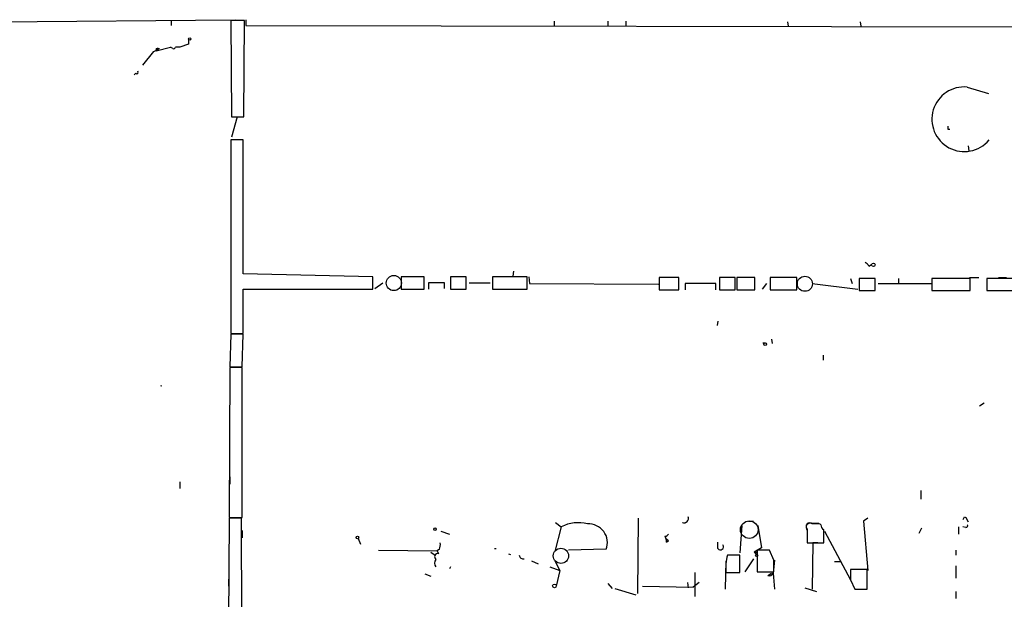
# Model space of a CAD drawing. Extents: x 4 to 51974, y 1691 to 2626.
# Drawn here: x 141 to 256, y 1759 to 1827 of the extents above; entities that cross this region are included whole.
import ezdxf

# ---------------------------------------------------------------- set-up
doc = ezdxf.new("R2010")
doc.units = 0
doc.header["$MEASUREMENT"] = 0
doc.layers.add('MAIN', color=5, linetype='CONTINUOUS')

msp = doc.modelspace()

# ---------------------------------------------------------------- linework, layer by layer
at = {"layer": 'MAIN'}
for p, q in [((112.776, 1826.0628), (166.116, 1826.5708)), ((158.6653, 1826.4861), (158.6653, 1825.8934)), ((167.2167, 1826.4861), (165.608, 1826.4861)), ((165.608, 1826.4861), (165.6927, 1815.2254)), ((167.132, 1815.2254), (167.2167, 1826.4861)), ((167.386, 1826.5708), (167.386, 1825.8934)), ((167.386, 1825.8934), (364.5747, 1825.5548)), ((203.3693, 1826.4014), (203.3693, 1825.8088)), ((209.6347, 1826.4014), (209.6347, 1825.8088)), ((211.7513, 1826.4014), (211.7513, 1825.8088)), ((230.632, 1826.3168), (230.7167, 1825.8088)), ((239.0987, 1826.3168), (239.1833, 1825.8088)), ((160.6973, 1823.6921), (159.6813, 1823.3534)), ((160.6973, 1824.2848), (160.6973, 1823.6921)), ((155.3633, 1821.2368), (156.6333, 1822.8454)), ((156.6333, 1822.8454), (157.3107, 1823.1841)), ((156.8873, 1822.9301), (158.5807, 1823.3534)), ((157.1413, 1823.1841), (157.3107, 1823.1841)), ((158.8347, 1823.1841), (158.5807, 1823.3534)), ((159.6813, 1823.3534), (159.1733, 1823.3534)), ((154.5167, 1820.3054), (154.3473, 1820.1361)), ((251.6293, 1818.6968), (254.0847, 1817.9348)), ((165.6927, 1815.2254), (167.132, 1815.2254)), ((166.37, 1815.2254), (165.6927, 1812.8548)), ((249.3433, 1813.7861), (249.5973, 1813.7861)), ((167.0473, 1812.5161), (165.608, 1812.5161)), ((165.608, 1812.5161), (165.608, 1789.9101)), ((167.0473, 1796.8528), (167.0473, 1812.5161)), ((251.714, 1811.8388), (251.7987, 1811.2461)), ((198.628, 1797.1914), (198.5433, 1796.5988)), ((240.1147, 1797.7841), (240.4533, 1797.9534)), ((182.2027, 1796.5141), (167.0473, 1796.8528)), ((182.2027, 1795.0748), (182.2027, 1796.5141)), ((188.214, 1796.5141), (185.5047, 1796.5141)), ((185.5047, 1796.5141), (185.5047, 1795.0748)), ((188.214, 1795.0748), (188.214, 1796.5141)), ((193.1247, 1796.5141), (191.262, 1796.5141)), ((191.262, 1796.5141), (191.262, 1795.0748)), ((193.1247, 1795.0748), (193.1247, 1796.5141)), ((200.2367, 1796.5141), (196.1727, 1796.5141)), ((196.1727, 1796.5141), (196.1727, 1795.0748)), ((200.2367, 1795.0748), (200.2367, 1796.5141)), ((200.406, 1796.5141), (200.4907, 1795.7521)), ((217.932, 1796.4294), (215.646, 1796.4294)), ((215.646, 1796.4294), (215.646, 1794.9901)), ((217.932, 1794.9901), (217.932, 1796.4294)), ((224.536, 1796.4294), (222.6733, 1796.4294)), ((222.6733, 1796.4294), (222.6733, 1794.9901)), ((224.536, 1794.9901), (224.536, 1796.4294)), ((226.822, 1796.4294), (224.7053, 1796.4294)), ((224.7053, 1796.4294), (224.7053, 1794.9901)), ((226.822, 1794.9901), (226.822, 1796.4294)), ((231.7327, 1796.4294), (228.6, 1796.4294)), ((228.6, 1796.4294), (228.6, 1794.9901)), ((231.7327, 1794.9901), (231.7327, 1796.4294)), ((237.998, 1796.3448), (238.1673, 1795.7521)), ((240.8767, 1796.3448), (239.014, 1796.3448)), ((239.014, 1796.3448), (239.014, 1794.9054)), ((240.8767, 1794.9054), (240.8767, 1796.3448)), ((243.586, 1796.3448), (243.586, 1795.7521)), ((247.4807, 1796.3448), (247.4807, 1794.9054)), ((251.968, 1796.3448), (247.4807, 1796.3448)), ((251.8833, 1796.4294), (252.984, 1796.4294)), ((251.968, 1794.9054), (251.968, 1796.3448)), ((256.9633, 1796.3448), (253.9153, 1796.3448)), ((253.9153, 1796.3448), (253.9153, 1794.9054)), ((255.27, 1796.4294), (256.2013, 1796.4294)), ((167.0473, 1789.9101), (167.0473, 1795.0748)), ((167.0473, 1795.0748), (182.2027, 1795.0748)), ((182.4567, 1795.1594), (183.388, 1795.8368)), ((185.5047, 1795.0748), (188.214, 1795.0748)), ((190.5847, 1795.8368), (188.722, 1795.8368)), ((188.722, 1795.8368), (188.722, 1795.0748)), ((190.5847, 1795.1594), (190.5847, 1795.8368)), ((191.262, 1795.0748), (193.1247, 1795.0748)), ((193.4633, 1795.8368), (195.9187, 1795.8368)), ((196.1727, 1795.0748), (200.2367, 1795.0748)), ((197.866, 1795.0748), (198.9667, 1795.0748)), ((200.4907, 1795.7521), (215.5613, 1795.6674)), ((215.646, 1794.9901), (217.932, 1794.9901)), ((222.25, 1795.7521), (218.694, 1795.7521)), ((218.694, 1795.7521), (218.694, 1794.9901)), ((222.25, 1794.9901), (222.25, 1795.7521)), ((222.6733, 1794.9901), (224.536, 1794.9901)), ((224.7053, 1794.9901), (226.822, 1794.9901)), ((228.1767, 1795.7521), (227.6687, 1795.0748)), ((228.6, 1794.9901), (231.7327, 1794.9901)), ((233.5107, 1795.7521), (238.8447, 1795.0748)), ((239.014, 1794.9054), (240.8767, 1794.9054)), ((241.2153, 1795.7521), (247.396, 1795.7521)), ((247.4807, 1794.9054), (251.968, 1794.9054)), ((253.9153, 1794.9054), (256.9633, 1794.9054)), ((222.504, 1791.3494), (222.4193, 1790.8414)), ((165.608, 1789.8254), (165.5233, 1786.0154)), ((165.608, 1789.9101), (167.0473, 1789.9101)), ((167.0473, 1789.8254), (165.608, 1789.8254)), ((166.9627, 1786.0154), (167.0473, 1789.8254)), ((228.7693, 1789.2328), (228.854, 1788.7248)), ((227.7533, 1788.8094), (228.0073, 1788.8094)), ((234.7807, 1787.3701), (234.7807, 1786.7774)), ((165.5233, 1785.9308), (165.4387, 1768.4048)), ((165.5233, 1786.0154), (166.9627, 1786.0154)), ((166.9627, 1785.9308), (165.5233, 1785.9308)), ((166.9627, 1768.4048), (166.9627, 1785.9308)), ((253.0687, 1781.4434), (253.5767, 1781.7821)), ((165.5233, 1773.1461), (165.5233, 1772.2994)), ((159.6813, 1772.5534), (159.6813, 1771.7914)), ((246.2107, 1771.5374), (246.2107, 1770.5214)), ((165.4387, 1768.4048), (166.9627, 1768.4048)), ((251.2907, 1768.4894), (251.46, 1768.4048)), ((251.46, 1768.4048), (251.714, 1767.8968)), ((165.4387, 1768.3201), (164.9307, 1702.8728)), ((166.878, 1768.3201), (165.4387, 1768.3201)), ((166.9627, 1738.4328), (166.878, 1768.3201)), ((204.216, 1767.3041), (203.454, 1764.4254)), ((203.5387, 1767.8121), (204.216, 1767.3041)), ((213.1907, 1768.3201), (213.106, 1759.5148)), ((218.3553, 1767.8121), (218.694, 1767.7274)), ((225.298, 1767.4734), (225.044, 1764.2561)), ((226.06, 1767.9814), (226.6527, 1767.9814)), ((227.1607, 1767.4734), (227.584, 1764.8488)), ((233.426, 1767.7274), (234.2727, 1767.7274)), ((234.1033, 1767.6428), (233.5107, 1767.6428)), ((240.03, 1768.3201), (239.522, 1767.9814)), ((239.522, 1767.9814), (240.03, 1762.2241)), ((250.6133, 1767.3041), (250.6133, 1766.4574)), ((251.46, 1767.2194), (251.1213, 1767.3041)), ((166.9627, 1766.8808), (166.9627, 1766.0341)), ((190.1613, 1766.7961), (191.1773, 1766.4574)), ((216.3233, 1766.2034), (216.408, 1765.9494)), ((232.918, 1767.0501), (232.918, 1765.4414)), ((234.95, 1766.7961), (237.998, 1761.1234)), ((246.2953, 1767.1348), (245.9567, 1766.5421)), ((180.5093, 1765.9494), (180.7633, 1765.2721)), ((216.408, 1765.9494), (216.7467, 1765.6954)), ((216.408, 1765.9494), (216.7467, 1765.6954)), ((216.4927, 1765.5261), (216.7467, 1765.6954)), ((222.504, 1764.7641), (222.504, 1765.5261)), ((232.918, 1765.4414), (234.8653, 1765.4414)), ((233.5953, 1765.4414), (233.5107, 1760.0228)), ((234.188, 1765.4414), (233.5953, 1765.4414)), ((182.88, 1764.5948), (189.738, 1764.5101)), ((188.976, 1764.3408), (189.484, 1764.0021)), ((189.992, 1764.6794), (189.738, 1764.5101)), ((189.9073, 1764.1714), (189.738, 1764.5101)), ((196.4267, 1764.7641), (196.596, 1764.7641)), ((198.0353, 1764.1714), (198.2893, 1764.0868)), ((209.4653, 1764.6794), (205.0627, 1764.5948)), ((225.044, 1764.0021), (223.6047, 1764.0021)), ((225.044, 1761.9701), (225.044, 1764.0021)), ((227.584, 1764.8488), (226.7373, 1764.3408)), ((226.7373, 1764.3408), (226.9913, 1764.0868)), ((227.076, 1764.3408), (226.9913, 1764.0868)), ((228.5153, 1764.5948), (227.076, 1764.5948)), ((227.076, 1764.5948), (227.076, 1762.0548)), ((229.0233, 1763.4094), (228.5153, 1764.5948)), ((250.2747, 1764.5948), (250.2747, 1764.0021)), ((191.262, 1762.6474), (191.1773, 1762.3934)), ((200.7447, 1763.3248), (201.5067, 1762.9861)), ((202.8613, 1762.6474), (204.0467, 1762.2241)), ((203.454, 1763.3248), (204.0467, 1762.2241)), ((223.4353, 1763.3248), (223.3507, 1760.0228)), ((226.6527, 1763.5788), (225.6367, 1762.0548)), ((229.108, 1763.4094), (228.9387, 1761.8854)), ((236.1353, 1763.2401), (236.8973, 1763.2401)), ((250.2747, 1762.7321), (250.2747, 1761.2928)), ((188.2987, 1761.8008), (188.976, 1761.5468)), ((204.0467, 1762.2241), (203.6233, 1760.3614)), ((219.7947, 1761.9701), (219.7947, 1759.1761)), ((223.4353, 1761.9701), (225.044, 1761.9701)), ((227.076, 1762.0548), (229.0233, 1762.0548)), ((228.346, 1761.6314), (228.7693, 1761.8854)), ((228.9387, 1761.8854), (229.108, 1760.0228)), ((239.9453, 1762.3088), (237.998, 1762.3088)), ((239.9453, 1760.0228), (239.9453, 1762.3088)), ((165.354, 1761.2081), (165.354, 1760.3614)), ((209.6347, 1760.7001), (210.1427, 1760.1074)), ((213.6987, 1760.3614), (219.6253, 1760.2768)), ((218.948, 1760.7848), (219.0327, 1760.1921)), ((220.3027, 1760.7848), (219.6253, 1760.2768)), ((237.998, 1761.1234), (238.506, 1760.0228)), ((210.4813, 1760.1074), (212.9367, 1759.3454)), ((232.664, 1760.1921), (234.0187, 1759.7688)), ((238.506, 1760.0228), (239.9453, 1760.0228)), ((238.9293, 1760.0228), (239.776, 1760.0228)), ((250.2747, 1759.7688), (250.2747, 1758.9221))]:
    msp.add_line(p, q, dxfattribs=at)
for centre, radius in [((160.8243, 1824.3272), 0.1338), ((240.6529, 1797.9293), 0.201), ((228.0285, 1788.6613), 0.1496), ((180.4034, 1766.0553), 0.1496), ((189.4628, 1767.029), 0.1496), ((227.0336, 1763.9598), 0.1338), ((203.4116, 1760.4038), 0.2158)]:
    msp.add_circle(centre, radius, dxfattribs=at)
at = {"layer": 'MAIN', "color": 5}
for centre, radius in [((184.6579, 1795.7945), 0.8828), ((232.6639, 1795.7098), 0.8828), ((226.167, 1766.9761), 1.0275), ((204.1736, 1763.9175), 0.8904)]:
    msp.add_circle(centre, radius, dxfattribs=at)
at = {"layer": 'MAIN'}
for centre, radius, start, end in [((157.0567, 1823.0147), 0.1894, 63.462013, 206.537987), ((158.9194, 1823.4379), 0.2676, 251.544736, 341.592135), ((154.6437, 1820.4324), 0.1796, 225, 45), ((251.2679, 1814.936), 3.7781, 84.510927, 320.170352), ((333.9932, 1813.9554), 84.6501, 179.885341, 180.114592), ((239.3949, 1797.4875), 0.7785, 22.394546, 67.621866), ((157.48, 1784.1096), 0.3074, 254.005959, 285.994041), ((218.5332, 1768.3116), 0.5302, 250.39633, 19.59349), ((166.556, 1810.6701), 94.6529, 333.306822, 333.536005), ((206.1775, 1763.536), 4.2481, 75.181266, 117.499417), ((207.3938, 1765.4399), 2.2067, 339.840538, 93.372102), ((233.3131, 1767.2194), 0.5203, 77.469998, 220.596517), ((233.2143, 1767.3464), 0.4192, 45, 225), ((234.2303, 1767.1768), 0.483, 52.140624, 105.244715), ((235.19, 1767.5439), 0.6634, 178.773593, 240.69541), ((251.46, 1767.4311), 0.2116, 270, 36.875312), ((216.2807, 1766.7542), 0.5525, 274.422569, 327.506537), ((-146.1346, 1766.2034), 381.0007, 359.885409, 0.114591), ((188.5085, 1765.23), 1.5824, 339.637627, 7.677432), ((216.027, 1765.653), 0.4827, 344.757375, 37.88123), ((222.8004, 1764.9758), 0.3641, 215.535849, 35.53219), ((189.812, 1763.7957), 0.3875, 75.766569, 231.106964), ((199.7604, 1764.0127), 0.4552, 181.334268, 287.595058), ((229.8276, 1762.4603), 6.4111, 166.084489, 184.385202), ((226.9067, 1848.9907), 84.6501, 269.885341, 270.114592), ((190.013, 1763.0707), 0.6137, 136.379798, 223.613443), ((-109.6266, 1762.7321), 338.6506, 359.885409, 0.114591), ((228.5153, 1762.055), 0.4561, 248.214917, 338.170598), ((534.3478, 1761.7161), 296.3504, 179.885409, 180.114592)]:
    msp.add_arc(centre, radius, start, end, dxfattribs=at)

doc.saveas('drawing.dxf')
